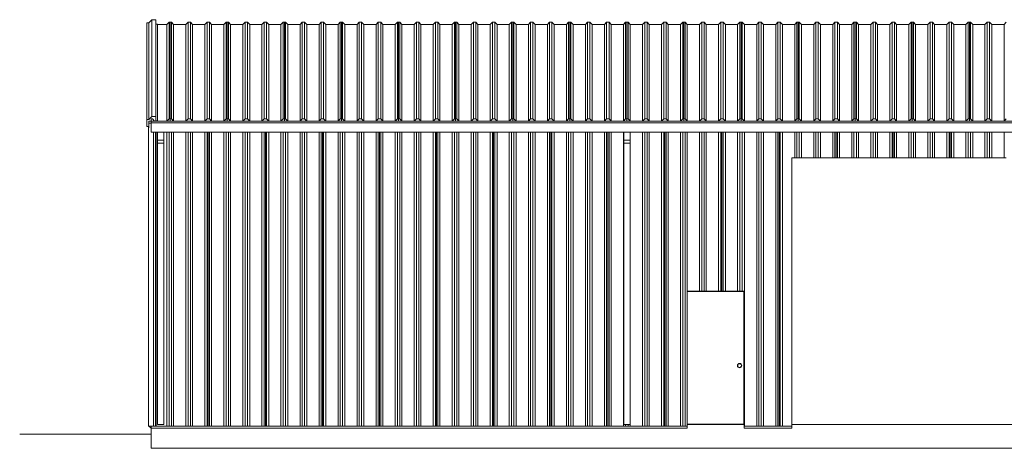
# Model space of a CAD drawing. Units: inches. Extents: x 47 to 3194, y 72 to 2064.
# Drawn here: x 1582 to 2203, y 721 to 991 of the extents above; entities that cross this region are included whole.
import ezdxf

# ---------------------------------------------------------------- set-up
doc = ezdxf.new("R2010")
doc.units = ezdxf.units.IN
doc.header["$LTSCALE"] = 192
doc.header["$MEASUREMENT"] = 0

msp = doc.modelspace()

# ---------------------------------------------------------------- linework, layer by layer
at = {"color": 7, "linetype": 'Continuous', "lineweight": 0}
for p, q in [((1663.44, 988.92), (1662.19, 988.92)), ((1662.19, 988.92), (1662.19, 928.02)), ((1665.44, 990.95), (1663.44, 988.92)), ((1663.44, 988.92), (1663.44, 928.02)), ((1665.44, 990.95), (1665.44, 929.99)), ((1667.94, 990.95), (1665.44, 990.95)), ((1667.94, 990.95), (1667.94, 929.99)), ((1668.94, 988.04), (1667.94, 988.04)), ((1668.94, 988.04), (1668.94, 927.16)), ((1668.94, 987.91), (1674.81, 987.91)), ((1674.81, 987.91), (1676.19, 989.3)), ((1674.81, 987.91), (1674.81, 927.03)), ((1676.19, 989.3), (1676.19, 928.39)), ((1676.19, 989.3), (1676.94, 989.3)), ((1676.94, 989.3), (1677.69, 989.3)), ((1676.94, 989.3), (1676.94, 928.39)), ((1677.69, 989.3), (1677.69, 928.39)), ((1677.69, 989.3), (1679.06, 987.91)), ((1679.06, 987.91), (1679.06, 927.03)), ((1679.06, 987.91), (1686.81, 987.91)), ((1686.81, 987.91), (1688.19, 989.3)), ((1686.81, 987.91), (1686.81, 927.03)), ((1688.19, 989.3), (1688.19, 928.39)), ((1688.19, 989.3), (1689.69, 989.3)), ((1689.69, 989.3), (1689.69, 928.39)), ((1689.69, 989.3), (1691.06, 987.91)), ((1691.06, 987.91), (1691.06, 927.03)), ((1691.06, 987.91), (1698.81, 987.91)), ((1698.81, 987.91), (1700.19, 989.3)), ((1698.81, 987.91), (1698.81, 927.03)), ((1700.19, 989.3), (1700.19, 928.39)), ((1700.19, 989.3), (1701.69, 989.3)), ((1701.69, 989.3), (1701.69, 928.39)), ((1701.69, 989.3), (1703.06, 987.91)), ((1703.06, 987.91), (1703.06, 927.03)), ((1703.06, 987.91), (1710.81, 987.91)), ((1710.81, 987.91), (1712.19, 989.3)), ((1710.81, 987.91), (1710.81, 927.03)), ((1712.19, 989.3), (1712.19, 928.39)), ((1712.19, 989.3), (1712.94, 989.3)), ((1712.94, 989.3), (1713.69, 989.3)), ((1712.94, 989.3), (1712.94, 928.39)), ((1713.69, 989.3), (1713.69, 928.39)), ((1713.69, 989.3), (1715.06, 987.91)), ((1715.06, 987.91), (1715.06, 927.03)), ((1715.06, 987.91), (1722.81, 987.91)), ((1722.81, 987.91), (1724.19, 989.3)), ((1722.81, 987.91), (1722.81, 927.03)), ((1724.19, 989.3), (1724.19, 928.39)), ((1724.19, 989.3), (1725.69, 989.3)), ((1725.69, 989.3), (1725.69, 928.39)), ((1725.69, 989.3), (1727.06, 987.91)), ((1727.06, 987.91), (1727.06, 927.03)), ((1727.06, 987.91), (1734.81, 987.91)), ((1734.81, 987.91), (1736.19, 989.3)), ((1734.81, 987.91), (1734.81, 927.03)), ((1736.19, 989.3), (1736.19, 928.39)), ((1736.19, 989.3), (1737.69, 989.3)), ((1737.69, 989.3), (1737.69, 928.39)), ((1737.69, 989.3), (1739.06, 987.91)), ((1739.06, 987.91), (1739.06, 927.03)), ((1739.06, 987.91), (1746.81, 987.91)), ((1746.81, 987.91), (1748.19, 989.3)), ((1746.81, 987.91), (1746.81, 927.03)), ((1748.19, 989.3), (1748.19, 928.39)), ((1748.19, 989.3), (1748.94, 989.3)), ((1748.94, 989.3), (1748.94, 928.39)), ((1748.94, 989.3), (1749.69, 989.3)), ((1749.69, 989.3), (1749.69, 928.39)), ((1749.69, 989.3), (1751.06, 987.91)), ((1751.06, 987.91), (1751.06, 927.03)), ((1751.06, 987.91), (1758.81, 987.91)), ((1758.81, 987.91), (1760.19, 989.3)), ((1758.81, 987.91), (1758.81, 927.03)), ((1760.19, 989.3), (1760.19, 928.39)), ((1760.19, 989.3), (1761.69, 989.3)), ((1761.69, 989.3), (1761.69, 928.39)), ((1761.69, 989.3), (1763.06, 987.91)), ((1763.06, 987.91), (1763.06, 927.03)), ((1763.06, 987.91), (1770.81, 987.91)), ((1770.81, 987.91), (1772.19, 989.3)), ((1770.81, 987.91), (1770.81, 927.03)), ((1772.19, 989.3), (1772.19, 928.39)), ((1772.19, 989.3), (1773.69, 989.3)), ((1773.69, 989.3), (1773.69, 928.39)), ((1773.69, 989.3), (1775.06, 987.91)), ((1775.06, 987.91), (1775.06, 927.03)), ((1775.06, 987.91), (1782.81, 987.91)), ((1782.81, 987.91), (1784.19, 989.3)), ((1782.81, 987.91), (1782.81, 927.03)), ((1784.19, 989.3), (1784.19, 928.39)), ((1784.19, 989.3), (1784.94, 989.3)), ((1784.94, 989.3), (1784.94, 928.39)), ((1784.94, 989.3), (1785.69, 989.3)), ((1785.69, 989.3), (1785.69, 928.39)), ((1785.69, 989.3), (1787.06, 987.91)), ((1787.06, 987.91), (1787.06, 927.03)), ((1787.06, 987.91), (1794.81, 987.91)), ((1794.81, 987.91), (1796.19, 989.3)), ((1794.81, 987.91), (1794.81, 927.03)), ((1796.19, 989.3), (1796.19, 928.39)), ((1796.19, 989.3), (1797.69, 989.3)), ((1797.69, 989.3), (1797.69, 928.39)), ((1797.69, 989.3), (1799.06, 987.91)), ((1799.06, 987.91), (1799.06, 927.03)), ((1799.06, 987.91), (1806.81, 987.91)), ((1806.81, 987.91), (1808.19, 989.3)), ((1806.81, 987.91), (1806.81, 927.03)), ((1808.19, 989.3), (1808.19, 928.39)), ((1808.19, 989.3), (1809.69, 989.3)), ((1809.69, 989.3), (1809.69, 928.39)), ((1809.69, 989.3), (1811.06, 987.91)), ((1811.06, 987.91), (1811.06, 927.03)), ((1811.06, 987.91), (1818.81, 987.91)), ((1818.81, 987.91), (1820.19, 989.3)), ((1818.81, 987.91), (1818.81, 927.03)), ((1820.19, 989.3), (1820.19, 928.39)), ((1820.19, 989.3), (1820.94, 989.3)), ((1820.94, 989.3), (1820.94, 928.39)), ((1820.94, 989.3), (1821.69, 989.3)), ((1821.69, 989.3), (1821.69, 928.39)), ((1821.69, 989.3), (1823.06, 987.91)), ((1823.06, 987.91), (1823.06, 927.03)), ((1823.06, 987.91), (1830.81, 987.91)), ((1830.81, 987.91), (1832.19, 989.3)), ((1830.81, 987.91), (1830.81, 927.03)), ((1832.19, 989.3), (1832.19, 928.39)), ((1832.19, 989.3), (1833.69, 989.3)), ((1833.69, 989.3), (1833.69, 928.39)), ((1833.69, 989.3), (1835.06, 987.91)), ((1835.06, 987.91), (1835.06, 927.03)), ((1835.06, 987.91), (1842.81, 987.91)), ((1842.81, 987.91), (1844.19, 989.3)), ((1842.81, 987.91), (1842.81, 927.03)), ((1844.19, 989.3), (1844.19, 928.39)), ((1844.19, 989.3), (1845.69, 989.3)), ((1845.69, 989.3), (1845.69, 928.39)), ((1845.69, 989.3), (1847.06, 987.91)), ((1847.06, 987.91), (1847.06, 927.03)), ((1847.06, 987.91), (1854.81, 987.91)), ((1854.81, 987.91), (1856.19, 989.3)), ((1854.81, 987.91), (1854.81, 927.03)), ((1856.19, 989.3), (1856.19, 928.39)), ((1856.19, 989.3), (1856.94, 989.3)), ((1856.94, 989.3), (1857.69, 989.3)), ((1856.94, 989.3), (1856.94, 928.39)), ((1857.69, 989.3), (1857.69, 928.39)), ((1857.69, 989.3), (1859.06, 987.91)), ((1859.06, 987.91), (1859.06, 927.03)), ((1859.06, 987.91), (1866.81, 987.91)), ((1866.81, 987.91), (1868.19, 989.3)), ((1866.81, 987.91), (1866.81, 927.03)), ((1868.19, 989.3), (1868.19, 928.39)), ((1868.19, 989.3), (1869.69, 989.3)), ((1869.69, 989.3), (1869.69, 928.39)), ((1869.69, 989.3), (1871.06, 987.91)), ((1871.06, 987.91), (1871.06, 927.03)), ((1871.06, 987.91), (1878.81, 987.91)), ((1878.81, 987.91), (1880.19, 989.3)), ((1878.81, 987.91), (1878.81, 927.03)), ((1880.19, 989.3), (1880.19, 928.39)), ((1880.19, 989.3), (1881.69, 989.3)), ((1881.69, 989.3), (1881.69, 928.39)), ((1881.69, 989.3), (1883.06, 987.91)), ((1883.06, 987.91), (1883.06, 927.03)), ((1883.06, 987.91), (1890.81, 987.91)), ((1890.81, 987.91), (1892.19, 989.3)), ((1890.81, 987.91), (1890.81, 927.03)), ((1892.19, 989.3), (1892.19, 928.39)), ((1892.19, 989.3), (1892.94, 989.3)), ((1892.94, 989.3), (1892.94, 928.39)), ((1892.94, 989.3), (1893.69, 989.3)), ((1893.69, 989.3), (1893.69, 928.39)), ((1893.69, 989.3), (1895.06, 987.91)), ((1895.06, 987.91), (1895.06, 927.03)), ((1895.06, 987.91), (1902.81, 987.91)), ((1902.81, 987.91), (1904.19, 989.3)), ((1902.81, 987.91), (1902.81, 927.03)), ((1904.19, 989.3), (1904.19, 928.39)), ((1904.19, 989.3), (1905.69, 989.3)), ((1905.69, 989.3), (1905.69, 928.39)), ((1905.69, 989.3), (1907.06, 987.91)), ((1907.06, 987.91), (1907.06, 927.03)), ((1907.06, 987.91), (1914.81, 987.91)), ((1914.81, 987.91), (1916.19, 989.3)), ((1914.81, 987.91), (1914.81, 927.03)), ((1916.19, 989.3), (1916.19, 928.39)), ((1916.19, 989.3), (1917.69, 989.3)), ((1917.69, 989.3), (1917.69, 928.39)), ((1917.69, 989.3), (1919.06, 987.91)), ((1919.06, 987.91), (1919.06, 927.03)), ((1919.06, 987.91), (1926.81, 987.91)), ((1926.81, 987.91), (1928.19, 989.3)), ((1926.81, 987.91), (1926.81, 927.03)), ((1928.19, 989.3), (1928.19, 928.39)), ((1928.19, 989.3), (1928.94, 989.3)), ((1928.94, 989.3), (1929.69, 989.3)), ((1928.94, 989.3), (1928.94, 928.39)), ((1929.69, 989.3), (1929.69, 928.39)), ((1929.69, 989.3), (1931.06, 987.91)), ((1931.06, 987.91), (1931.06, 927.03)), ((1931.06, 987.91), (1938.81, 987.91)), ((1938.81, 987.91), (1940.19, 989.3)), ((1938.81, 987.91), (1938.81, 927.03)), ((1940.19, 989.3), (1940.19, 928.39)), ((1940.19, 989.3), (1941.69, 989.3)), ((1941.69, 989.3), (1941.69, 928.39)), ((1941.69, 989.3), (1943.06, 987.91)), ((1943.06, 987.91), (1943.06, 927.03)), ((1943.06, 987.91), (1950.81, 987.91)), ((1950.81, 987.91), (1952.19, 989.3)), ((1950.81, 987.91), (1950.81, 927.03)), ((1952.19, 989.3), (1952.19, 928.39)), ((1952.19, 989.3), (1953.69, 989.3)), ((1953.69, 989.3), (1953.69, 928.39)), ((1953.69, 989.3), (1955.06, 987.91)), ((1955.06, 987.91), (1955.06, 927.03)), ((1955.06, 987.91), (1962.81, 987.91)), ((1962.81, 987.91), (1964.19, 989.3)), ((1962.81, 987.91), (1962.81, 927.03)), ((1964.19, 989.3), (1964.19, 928.39)), ((1964.19, 989.3), (1964.94, 989.3)), ((1964.94, 989.3), (1964.94, 928.39)), ((1964.94, 989.3), (1965.69, 989.3)), ((1965.69, 989.3), (1965.69, 928.39)), ((1965.69, 989.3), (1967.06, 987.91)), ((1967.06, 987.91), (1967.06, 927.03)), ((1967.06, 987.91), (1974.81, 987.91)), ((1974.81, 987.91), (1976.19, 989.3)), ((1974.81, 987.91), (1974.81, 927.03)), ((1976.19, 989.3), (1976.19, 928.39)), ((1976.19, 989.3), (1977.69, 989.3)), ((1977.69, 989.3), (1977.69, 928.39)), ((1977.69, 989.3), (1979.06, 987.91)), ((1979.06, 987.91), (1979.06, 927.03)), ((1979.06, 987.91), (1986.81, 987.91)), ((1986.81, 987.91), (1988.19, 989.3)), ((1986.81, 987.91), (1986.81, 927.03)), ((1988.19, 989.3), (1988.19, 928.39)), ((1988.19, 989.3), (1989.69, 989.3)), ((1989.69, 989.3), (1989.69, 928.39)), ((1989.69, 989.3), (1991.06, 987.91)), ((1991.06, 987.91), (1991.06, 927.03)), ((1991.06, 987.91), (1998.81, 987.91)), ((1998.81, 987.91), (2000.19, 989.3)), ((1998.81, 987.91), (1998.81, 927.03)), ((2000.19, 989.3), (2000.19, 928.39)), ((2000.19, 989.3), (2000.94, 989.3)), ((2000.94, 989.3), (2000.94, 928.39)), ((2000.94, 989.3), (2001.69, 989.3)), ((2001.69, 989.3), (2001.69, 928.39)), ((2001.69, 989.3), (2003.06, 987.91)), ((2003.06, 987.91), (2003.06, 927.03)), ((2003.06, 987.91), (2010.81, 987.91)), ((2010.81, 987.91), (2012.19, 989.3)), ((2010.81, 987.91), (2010.81, 927.03)), ((2012.19, 989.3), (2012.19, 928.39)), ((2012.19, 989.3), (2013.69, 989.3)), ((2013.69, 989.3), (2013.69, 928.39)), ((2013.69, 989.3), (2015.06, 987.91)), ((2015.06, 987.91), (2015.06, 927.03)), ((2015.06, 987.91), (2022.81, 987.91)), ((2022.81, 987.91), (2024.19, 989.3)), ((2022.81, 987.91), (2022.81, 927.03)), ((2024.19, 989.3), (2024.19, 928.39)), ((2024.19, 989.3), (2025.69, 989.3)), ((2025.69, 989.3), (2025.69, 928.39)), ((2025.69, 989.3), (2027.06, 987.91)), ((2027.06, 987.91), (2027.06, 927.03)), ((2027.06, 987.91), (2034.81, 987.91)), ((2034.81, 987.91), (2036.19, 989.3)), ((2034.81, 987.91), (2034.81, 927.03)), ((2036.19, 989.3), (2036.19, 928.39)), ((2036.19, 989.3), (2036.94, 989.3)), ((2036.94, 989.3), (2036.94, 928.39)), ((2036.94, 989.3), (2037.69, 989.3)), ((2037.69, 989.3), (2037.69, 928.39)), ((2037.69, 989.3), (2039.06, 987.91)), ((2039.06, 987.91), (2039.06, 927.03)), ((2039.06, 987.91), (2046.81, 987.91)), ((2046.81, 987.91), (2048.19, 989.3)), ((2046.81, 987.91), (2046.81, 927.03)), ((2048.19, 989.3), (2048.19, 928.39)), ((2048.19, 989.3), (2049.69, 989.3)), ((2049.69, 989.3), (2049.69, 928.39)), ((2049.69, 989.3), (2051.06, 987.91)), ((2051.06, 987.91), (2051.06, 927.03)), ((2051.06, 987.91), (2058.81, 987.91)), ((2058.81, 987.91), (2060.19, 989.3)), ((2058.81, 987.91), (2058.81, 927.03)), ((2060.19, 989.3), (2060.19, 928.39)), ((2060.19, 989.3), (2061.69, 989.3)), ((2061.69, 989.3), (2061.69, 928.39)), ((2061.69, 989.3), (2063.06, 987.91)), ((2063.06, 987.91), (2063.06, 927.03)), ((2063.06, 987.91), (2070.81, 987.91)), ((2070.81, 987.91), (2072.19, 989.3)), ((2070.81, 987.91), (2070.81, 927.03)), ((2072.19, 989.3), (2072.19, 928.39)), ((2072.19, 989.3), (2072.94, 989.3)), ((2072.94, 989.3), (2073.69, 989.3)), ((2072.94, 989.3), (2072.94, 928.39)), ((2073.69, 989.3), (2073.69, 928.39)), ((2073.69, 989.3), (2075.06, 987.91)), ((2075.06, 987.91), (2075.06, 927.03)), ((2075.06, 987.91), (2082.81, 987.91)), ((2082.81, 987.91), (2084.19, 989.3)), ((2082.81, 987.91), (2082.81, 927.03)), ((2084.19, 989.3), (2084.19, 928.39)), ((2084.19, 989.3), (2085.69, 989.3)), ((2085.69, 989.3), (2085.69, 928.39)), ((2085.69, 989.3), (2087.06, 987.91)), ((2087.06, 987.91), (2087.06, 927.03)), ((2087.06, 987.91), (2094.81, 987.91)), ((2094.81, 987.91), (2096.19, 989.3)), ((2094.81, 987.91), (2094.81, 927.03)), ((2096.19, 989.3), (2096.19, 928.39)), ((2096.19, 989.3), (2097.69, 989.3)), ((2097.69, 989.3), (2097.69, 928.39)), ((2097.69, 989.3), (2099.06, 987.91)), ((2099.06, 987.91), (2099.06, 927.03)), ((2099.06, 987.91), (2106.81, 987.91)), ((2106.81, 987.91), (2108.19, 989.3)), ((2106.81, 987.91), (2106.81, 927.03)), ((2108.19, 989.3), (2108.19, 928.39)), ((2108.19, 989.3), (2108.94, 989.3)), ((2108.94, 989.3), (2108.94, 928.39)), ((2108.94, 989.3), (2109.69, 989.3)), ((2109.69, 989.3), (2109.69, 928.39)), ((2109.69, 989.3), (2111.06, 987.91)), ((2111.06, 987.91), (2111.06, 927.03)), ((2111.06, 987.91), (2118.81, 987.91)), ((2118.81, 987.91), (2120.19, 989.3)), ((2118.81, 987.91), (2118.81, 927.03)), ((2120.19, 989.3), (2120.19, 928.39)), ((2120.19, 989.3), (2121.69, 989.3)), ((2121.69, 989.3), (2121.69, 928.39)), ((2121.69, 989.3), (2123.06, 987.91)), ((2123.06, 987.91), (2123.06, 927.03)), ((2123.06, 987.91), (2130.81, 987.91)), ((2130.81, 987.91), (2132.19, 989.3)), ((2130.81, 987.91), (2130.81, 927.03)), ((2132.19, 989.3), (2132.19, 928.39)), ((2132.19, 989.3), (2133.69, 989.3)), ((2133.69, 989.3), (2133.69, 928.39)), ((2133.69, 989.3), (2135.06, 987.91)), ((2135.06, 987.91), (2135.06, 927.03)), ((2135.06, 987.91), (2142.81, 987.91)), ((2142.81, 987.91), (2144.19, 989.3)), ((2142.81, 987.91), (2142.81, 927.03)), ((2144.19, 989.3), (2144.19, 928.39)), ((2144.19, 989.3), (2144.94, 989.3)), ((2144.94, 989.3), (2145.69, 989.3)), ((2144.94, 989.3), (2144.94, 928.39)), ((2145.69, 989.3), (2145.69, 928.39)), ((2145.69, 989.3), (2147.06, 987.91)), ((2147.06, 987.91), (2147.06, 927.03)), ((2147.06, 987.91), (2154.81, 987.91)), ((2154.81, 987.91), (2156.19, 989.3)), ((2154.81, 987.91), (2154.81, 927.03)), ((2156.19, 989.3), (2156.19, 928.39)), ((2156.19, 989.3), (2157.69, 989.3)), ((2157.69, 989.3), (2157.69, 928.39)), ((2157.69, 989.3), (2159.06, 987.91)), ((2159.06, 987.91), (2159.06, 927.03)), ((2159.06, 987.91), (2166.81, 987.91)), ((2166.81, 987.91), (2168.19, 989.3)), ((2166.81, 987.91), (2166.81, 927.03)), ((2168.19, 989.3), (2168.19, 928.39)), ((2168.19, 989.3), (2169.69, 989.3)), ((2169.69, 989.3), (2169.69, 928.39)), ((2169.69, 989.3), (2171.06, 987.91)), ((2171.06, 987.91), (2171.06, 927.03)), ((2171.06, 987.91), (2178.81, 987.91)), ((2178.81, 987.91), (2180.19, 989.3)), ((2178.81, 987.91), (2178.81, 927.03)), ((2180.19, 989.3), (2180.19, 928.39)), ((2180.19, 989.3), (2180.94, 989.3)), ((2180.94, 989.3), (2180.94, 928.39)), ((2180.94, 989.3), (2181.69, 989.3)), ((2181.69, 989.3), (2181.69, 928.39)), ((2181.69, 989.3), (2183.06, 987.91)), ((2183.06, 987.91), (2183.06, 927.03)), ((2183.06, 987.91), (2190.81, 987.91)), ((2190.81, 987.91), (2192.19, 989.3)), ((2190.81, 987.91), (2190.81, 927.03)), ((2192.19, 989.3), (2192.19, 928.39)), ((2192.19, 989.3), (2193.69, 989.3)), ((2193.69, 989.3), (2193.69, 928.39)), ((2193.69, 989.3), (2195.06, 987.91)), ((2195.06, 987.91), (2195.06, 927.03)), ((2195.06, 987.91), (2202.81, 987.91)), ((2202.81, 987.91), (2204.19, 989.3)), ((2202.81, 987.91), (2202.81, 927.03)), ((1662.19, 928.02), (1662.19, 923.58)), ((1663.44, 928.02), (1662.19, 928.02)), ((1665.44, 929.99), (1663.44, 928.02)), ((1663.44, 927.03), (1668.94, 927.03)), ((1663.44, 922.84), (1663.44, 927.03)), ((1664.94, 925.78), (1663.44, 925.78)), ((1664.94, 928.39), (1665.69, 928.39)), ((1664.94, 926.91), (1664.94, 928.39)), ((1676.94, 926.91), (1664.94, 926.91)), ((1664.94, 926.91), (1664.94, 925.92)), ((1664.94, 925.92), (1664.94, 920)), ((1664.94, 925.92), (2864.19, 925.92)), ((1667.94, 929.99), (1665.44, 929.99)), ((1665.69, 928.39), (1667.06, 927.03)), ((1667.06, 927.03), (1674.81, 927.03)), ((1667.94, 927.16), (1667.94, 929.99)), ((1668.94, 927.16), (1667.94, 927.16)), ((1668.94, 927.03), (1668.94, 927.16)), ((1674.81, 927.03), (1676.19, 928.39)), ((1676.19, 928.39), (1676.94, 928.39)), ((1676.94, 928.39), (1677.69, 928.39)), ((1676.94, 926.91), (1676.94, 928.39)), ((1712.94, 926.91), (1676.94, 926.91)), ((1677.69, 928.39), (1679.06, 927.03)), ((1679.06, 927.03), (1686.81, 927.03)), ((1686.81, 927.03), (1688.19, 928.39)), ((1688.19, 928.39), (1689.69, 928.39)), ((1689.69, 928.39), (1691.06, 927.03)), ((1691.06, 927.03), (1698.81, 927.03)), ((1698.81, 927.03), (1700.19, 928.39)), ((1700.19, 928.39), (1701.69, 928.39)), ((1701.69, 928.39), (1703.06, 927.03)), ((1703.06, 927.03), (1710.81, 927.03)), ((1710.81, 927.03), (1712.19, 928.39)), ((1712.19, 928.39), (1712.94, 928.39)), ((1712.94, 928.39), (1713.69, 928.39)), ((1712.94, 926.91), (1712.94, 928.39)), ((1748.94, 926.91), (1712.94, 926.91)), ((1713.69, 928.39), (1715.06, 927.03)), ((1715.06, 927.03), (1722.81, 927.03)), ((1722.81, 927.03), (1724.19, 928.39)), ((1724.19, 928.39), (1725.69, 928.39)), ((1725.69, 928.39), (1727.06, 927.03)), ((1727.06, 927.03), (1734.81, 927.03)), ((1734.81, 927.03), (1736.19, 928.39)), ((1736.19, 928.39), (1737.69, 928.39)), ((1737.69, 928.39), (1739.06, 927.03)), ((1739.06, 927.03), (1746.81, 927.03)), ((1746.81, 927.03), (1748.19, 928.39)), ((1748.19, 928.39), (1748.94, 928.39)), ((1748.94, 928.39), (1749.69, 928.39)), ((1748.94, 926.91), (1748.94, 928.39)), ((1784.94, 926.91), (1748.94, 926.91)), ((1749.69, 928.39), (1751.06, 927.03)), ((1751.06, 927.03), (1758.81, 927.03)), ((1758.81, 927.03), (1760.19, 928.39)), ((1760.19, 928.39), (1761.69, 928.39)), ((1761.69, 928.39), (1763.06, 927.03)), ((1763.06, 927.03), (1770.81, 927.03)), ((1770.81, 927.03), (1772.19, 928.39)), ((1772.19, 928.39), (1773.69, 928.39)), ((1773.69, 928.39), (1775.06, 927.03)), ((1775.06, 927.03), (1782.81, 927.03)), ((1782.81, 927.03), (1784.19, 928.39)), ((1784.19, 928.39), (1784.94, 928.39)), ((1784.94, 928.39), (1785.69, 928.39)), ((1784.94, 926.91), (1784.94, 928.39)), ((1820.94, 926.91), (1784.94, 926.91)), ((1785.69, 928.39), (1787.06, 927.03)), ((1787.06, 927.03), (1794.81, 927.03)), ((1794.81, 927.03), (1796.19, 928.39)), ((1796.19, 928.39), (1797.69, 928.39)), ((1797.69, 928.39), (1799.06, 927.03)), ((1799.06, 927.03), (1806.81, 927.03)), ((1806.81, 927.03), (1808.19, 928.39)), ((1808.19, 928.39), (1809.69, 928.39)), ((1809.69, 928.39), (1811.06, 927.03)), ((1811.06, 927.03), (1818.81, 927.03)), ((1818.81, 927.03), (1820.19, 928.39)), ((1820.19, 928.39), (1820.94, 928.39)), ((1820.94, 928.39), (1821.69, 928.39)), ((1820.94, 926.91), (1820.94, 928.39)), ((1856.94, 926.91), (1820.94, 926.91)), ((1821.69, 928.39), (1823.06, 927.03)), ((1823.06, 927.03), (1830.81, 927.03)), ((1830.81, 927.03), (1832.19, 928.39)), ((1832.19, 928.39), (1833.69, 928.39)), ((1833.69, 928.39), (1835.06, 927.03)), ((1835.06, 927.03), (1842.81, 927.03)), ((1842.81, 927.03), (1844.19, 928.39)), ((1844.19, 928.39), (1845.69, 928.39)), ((1845.69, 928.39), (1847.06, 927.03)), ((1847.06, 927.03), (1854.81, 927.03)), ((1854.81, 927.03), (1856.19, 928.39)), ((1856.19, 928.39), (1856.94, 928.39)), ((1856.94, 928.39), (1857.69, 928.39)), ((1856.94, 926.91), (1856.94, 928.39)), ((1892.94, 926.91), (1856.94, 926.91)), ((1857.69, 928.39), (1859.06, 927.03)), ((1859.06, 927.03), (1866.81, 927.03)), ((1866.81, 927.03), (1868.19, 928.39)), ((1868.19, 928.39), (1869.69, 928.39)), ((1869.69, 928.39), (1871.06, 927.03)), ((1871.06, 927.03), (1878.81, 927.03)), ((1878.81, 927.03), (1880.19, 928.39)), ((1880.19, 928.39), (1881.69, 928.39)), ((1881.69, 928.39), (1883.06, 927.03)), ((1883.06, 927.03), (1890.81, 927.03)), ((1890.81, 927.03), (1892.19, 928.39)), ((1892.19, 928.39), (1892.94, 928.39)), ((1892.94, 928.39), (1893.69, 928.39)), ((1892.94, 926.91), (1892.94, 928.39)), ((1928.94, 926.91), (1892.94, 926.91)), ((1893.69, 928.39), (1895.06, 927.03)), ((1895.06, 927.03), (1902.81, 927.03)), ((1902.81, 927.03), (1904.19, 928.39)), ((1904.19, 928.39), (1905.69, 928.39)), ((1905.69, 928.39), (1907.06, 927.03)), ((1907.06, 927.03), (1914.81, 927.03)), ((1914.81, 927.03), (1916.19, 928.39)), ((1916.19, 928.39), (1917.69, 928.39)), ((1917.69, 928.39), (1919.06, 927.03)), ((1919.06, 927.03), (1926.81, 927.03)), ((1926.81, 927.03), (1928.19, 928.39)), ((1928.19, 928.39), (1928.94, 928.39)), ((1928.94, 928.39), (1929.69, 928.39)), ((1928.94, 926.91), (1928.94, 928.39)), ((1964.94, 926.91), (1928.94, 926.91)), ((1929.69, 928.39), (1931.06, 927.03)), ((1931.06, 927.03), (1938.81, 927.03)), ((1938.81, 927.03), (1940.19, 928.39)), ((1940.19, 928.39), (1941.69, 928.39)), ((1941.69, 928.39), (1943.06, 927.03)), ((1943.06, 927.03), (1950.81, 927.03)), ((1950.81, 927.03), (1952.19, 928.39)), ((1952.19, 928.39), (1953.69, 928.39)), ((1953.69, 928.39), (1955.06, 927.03)), ((1955.06, 927.03), (1962.81, 927.03)), ((1962.81, 927.03), (1964.19, 928.39)), ((1964.19, 928.39), (1964.94, 928.39)), ((1964.94, 928.39), (1965.69, 928.39)), ((1964.94, 926.91), (1964.94, 928.39)), ((2000.94, 926.91), (1964.94, 926.91)), ((1965.69, 928.39), (1967.06, 927.03)), ((1967.06, 927.03), (1974.81, 927.03)), ((1974.81, 927.03), (1976.19, 928.39)), ((1976.19, 928.39), (1977.69, 928.39)), ((1977.69, 928.39), (1979.06, 927.03)), ((1979.06, 927.03), (1986.81, 927.03)), ((1986.81, 927.03), (1988.19, 928.39)), ((1988.19, 928.39), (1989.69, 928.39)), ((1989.69, 928.39), (1991.06, 927.03)), ((1991.06, 927.03), (1998.81, 927.03)), ((1998.81, 927.03), (2000.19, 928.39)), ((2000.19, 928.39), (2000.94, 928.39)), ((2000.94, 928.39), (2001.69, 928.39)), ((2000.94, 926.91), (2000.94, 928.39)), ((2036.94, 926.91), (2000.94, 926.91)), ((2001.69, 928.39), (2003.06, 927.03)), ((2003.06, 927.03), (2010.81, 927.03)), ((2010.81, 927.03), (2012.19, 928.39)), ((2012.19, 928.39), (2013.69, 928.39)), ((2013.69, 928.39), (2015.06, 927.03)), ((2015.06, 927.03), (2022.81, 927.03)), ((2022.81, 927.03), (2024.19, 928.39)), ((2024.19, 928.39), (2025.69, 928.39)), ((2025.69, 928.39), (2027.06, 927.03)), ((2027.06, 927.03), (2034.81, 927.03)), ((2034.81, 927.03), (2036.19, 928.39)), ((2036.19, 928.39), (2036.94, 928.39)), ((2036.94, 928.39), (2037.69, 928.39)), ((2036.94, 926.91), (2036.94, 928.39)), ((2072.94, 926.91), (2036.94, 926.91)), ((2037.69, 928.39), (2039.06, 927.03)), ((2039.06, 927.03), (2046.81, 927.03)), ((2046.81, 927.03), (2048.19, 928.39)), ((2048.19, 928.39), (2049.69, 928.39)), ((2049.69, 928.39), (2051.06, 927.03)), ((2051.06, 927.03), (2058.81, 927.03)), ((2058.81, 927.03), (2060.19, 928.39)), ((2060.19, 928.39), (2061.69, 928.39)), ((2061.69, 928.39), (2063.06, 927.03)), ((2063.06, 927.03), (2070.81, 927.03)), ((2070.81, 927.03), (2072.19, 928.39)), ((2072.19, 928.39), (2072.94, 928.39)), ((2072.94, 928.39), (2073.69, 928.39)), ((2072.94, 926.91), (2072.94, 928.39)), ((2108.94, 926.91), (2072.94, 926.91)), ((2073.69, 928.39), (2075.06, 927.03)), ((2075.06, 927.03), (2082.81, 927.03)), ((2082.81, 927.03), (2084.19, 928.39)), ((2084.19, 928.39), (2085.69, 928.39)), ((2085.69, 928.39), (2087.06, 927.03)), ((2087.06, 927.03), (2094.81, 927.03)), ((2094.81, 927.03), (2096.19, 928.39)), ((2096.19, 928.39), (2097.69, 928.39)), ((2097.69, 928.39), (2099.06, 927.03)), ((2099.06, 927.03), (2106.81, 927.03)), ((2106.81, 927.03), (2108.19, 928.39)), ((2108.19, 928.39), (2108.94, 928.39)), ((2108.94, 928.39), (2109.69, 928.39)), ((2108.94, 926.91), (2108.94, 928.39)), ((2144.94, 926.91), (2108.94, 926.91)), ((2109.69, 928.39), (2111.06, 927.03)), ((2111.06, 927.03), (2118.81, 927.03)), ((2118.81, 927.03), (2120.19, 928.39)), ((2120.19, 928.39), (2121.69, 928.39)), ((2121.69, 928.39), (2123.06, 927.03)), ((2123.06, 927.03), (2130.81, 927.03)), ((2130.81, 927.03), (2132.19, 928.39)), ((2132.19, 928.39), (2133.69, 928.39)), ((2133.69, 928.39), (2135.06, 927.03)), ((2135.06, 927.03), (2142.81, 927.03)), ((2142.81, 927.03), (2144.19, 928.39)), ((2144.19, 928.39), (2144.94, 928.39)), ((2144.94, 928.39), (2145.69, 928.39)), ((2144.94, 926.91), (2144.94, 928.39)), ((2180.94, 926.91), (2144.94, 926.91)), ((2145.69, 928.39), (2147.06, 927.03)), ((2147.06, 927.03), (2154.81, 927.03)), ((2154.81, 927.03), (2156.19, 928.39)), ((2156.19, 928.39), (2157.69, 928.39)), ((2157.69, 928.39), (2159.06, 927.03)), ((2159.06, 927.03), (2166.81, 927.03)), ((2166.81, 927.03), (2168.19, 928.39)), ((2168.19, 928.39), (2169.69, 928.39)), ((2169.69, 928.39), (2171.06, 927.03)), ((2171.06, 927.03), (2178.81, 927.03)), ((2178.81, 927.03), (2180.19, 928.39)), ((2180.19, 928.39), (2180.94, 928.39)), ((2180.94, 928.39), (2181.69, 928.39)), ((2180.94, 926.91), (2180.94, 928.39)), ((2216.94, 926.91), (2180.94, 926.91)), ((2181.69, 928.39), (2183.06, 927.03)), ((2183.06, 927.03), (2190.81, 927.03)), ((2190.81, 927.03), (2192.19, 928.39)), ((2192.19, 928.39), (2193.69, 928.39)), ((2193.69, 928.39), (2195.06, 927.03)), ((2195.06, 927.03), (2202.81, 927.03)), ((2202.81, 927.03), (2204.19, 928.39)), ((1662.19, 923.58), (1663.31, 923.58)), ((1663.31, 923.58), (1663.31, 922.84)), ((1663.31, 734.78), (1663.31, 922.84)), ((1663.31, 922.84), (1663.44, 922.84)), ((1664.94, 920), (2864.19, 920)), ((1666.31, 734.78), (1666.31, 920)), ((1667.69, 734.78), (1667.69, 920)), ((1668.19, 734.78), (1668.19, 920)), ((1668.94, 915), (1668.94, 920)), ((1672.94, 915), (1672.94, 920)), ((1674.81, 734.78), (1674.81, 920)), ((1676.19, 734.78), (1676.19, 920)), ((1677.69, 734.78), (1677.69, 920)), ((1679.06, 734.78), (1679.06, 920)), ((1686.81, 734.78), (1686.81, 920)), ((1688.19, 734.78), (1688.19, 920)), ((1689.69, 734.78), (1689.69, 920)), ((1691.06, 734.78), (1691.06, 920)), ((1698.81, 734.78), (1698.81, 920)), ((1700.19, 734.78), (1700.19, 920)), ((1700.94, 734.78), (1700.94, 920)), ((1701.69, 734.78), (1701.69, 920)), ((1703.06, 734.78), (1703.06, 920)), ((1710.81, 734.78), (1710.81, 920)), ((1712.19, 734.78), (1712.19, 920)), ((1713.69, 734.78), (1713.69, 920)), ((1715.06, 734.78), (1715.06, 920)), ((1722.81, 734.78), (1722.81, 920)), ((1724.19, 734.78), (1724.19, 920)), ((1725.69, 734.78), (1725.69, 920)), ((1727.06, 734.78), (1727.06, 920)), ((1734.81, 734.78), (1734.81, 920)), ((1736.19, 734.78), (1736.19, 920)), ((1736.94, 734.78), (1736.94, 920)), ((1737.69, 734.78), (1737.69, 920)), ((1739.06, 734.78), (1739.06, 920)), ((1746.81, 734.78), (1746.81, 920)), ((1748.19, 734.78), (1748.19, 920)), ((1749.69, 734.78), (1749.69, 920)), ((1751.06, 734.78), (1751.06, 920)), ((1758.81, 734.78), (1758.81, 920)), ((1760.19, 734.78), (1760.19, 920)), ((1761.69, 734.78), (1761.69, 920)), ((1763.06, 734.78), (1763.06, 920)), ((1770.81, 734.78), (1770.81, 920)), ((1772.19, 734.78), (1772.19, 920)), ((1772.94, 734.78), (1772.94, 920)), ((1773.69, 734.78), (1773.69, 920)), ((1775.06, 734.78), (1775.06, 920)), ((1782.81, 734.78), (1782.81, 920)), ((1784.19, 734.78), (1784.19, 920)), ((1785.69, 734.78), (1785.69, 920)), ((1787.06, 734.78), (1787.06, 920)), ((1794.81, 734.78), (1794.81, 920)), ((1796.19, 734.78), (1796.19, 920)), ((1797.69, 734.78), (1797.69, 920)), ((1799.06, 734.78), (1799.06, 920)), ((1806.81, 734.78), (1806.81, 920)), ((1808.19, 734.78), (1808.19, 920)), ((1808.94, 734.78), (1808.94, 920)), ((1809.69, 734.78), (1809.69, 920)), ((1811.06, 734.78), (1811.06, 920)), ((1818.81, 734.78), (1818.81, 920)), ((1820.19, 734.78), (1820.19, 920)), ((1821.69, 734.78), (1821.69, 920)), ((1823.06, 734.78), (1823.06, 920)), ((1830.81, 734.78), (1830.81, 920)), ((1832.19, 734.78), (1832.19, 920)), ((1833.69, 734.78), (1833.69, 920)), ((1835.06, 734.78), (1835.06, 920)), ((1842.81, 734.78), (1842.81, 920)), ((1844.19, 734.78), (1844.19, 920)), ((1844.94, 734.78), (1844.94, 920)), ((1845.69, 734.78), (1845.69, 920)), ((1847.06, 734.78), (1847.06, 920)), ((1854.81, 734.78), (1854.81, 920)), ((1856.19, 734.78), (1856.19, 920)), ((1857.69, 734.78), (1857.69, 920)), ((1859.06, 734.78), (1859.06, 920)), ((1866.81, 734.78), (1866.81, 920)), ((1868.19, 734.78), (1868.19, 920)), ((1869.69, 734.78), (1869.69, 920)), ((1871.06, 734.78), (1871.06, 920)), ((1878.81, 734.78), (1878.81, 920)), ((1880.19, 734.78), (1880.19, 920)), ((1880.94, 734.78), (1880.94, 920)), ((1881.69, 734.78), (1881.69, 920)), ((1883.06, 734.78), (1883.06, 920)), ((1890.81, 734.78), (1890.81, 920)), ((1892.19, 734.78), (1892.19, 920)), ((1893.69, 734.78), (1893.69, 920)), ((1895.06, 734.78), (1895.06, 920)), ((1902.81, 734.78), (1902.81, 920)), ((1904.19, 734.78), (1904.19, 920)), ((1905.69, 734.78), (1905.69, 920)), ((1907.06, 734.78), (1907.06, 920)), ((1914.81, 734.78), (1914.81, 920)), ((1916.19, 734.78), (1916.19, 920)), ((1916.94, 734.78), (1916.94, 920)), ((1917.69, 734.78), (1917.69, 920)), ((1919.06, 734.78), (1919.06, 920)), ((1926.81, 734.78), (1926.81, 920)), ((1928.19, 734.78), (1928.19, 920)), ((1929.69, 734.78), (1929.69, 920)), ((1931.06, 734.78), (1931.06, 920)), ((1938.81, 734.78), (1938.81, 920)), ((1940.19, 734.78), (1940.19, 920)), ((1941.69, 734.78), (1941.69, 920)), ((1943.06, 734.78), (1943.06, 920)), ((1950.81, 734.78), (1950.81, 920)), ((1952.19, 734.78), (1952.19, 920)), ((1952.94, 734.78), (1952.94, 920)), ((1953.69, 734.78), (1953.69, 920)), ((1955.06, 734.78), (1955.06, 920)), ((1962.81, 734.78), (1962.81, 920)), ((1962.94, 915), (1962.94, 920)), ((1966.94, 915), (1966.94, 920)), ((1967.06, 734.78), (1967.06, 920)), ((1974.81, 734.78), (1974.81, 920)), ((1976.19, 734.78), (1976.19, 920)), ((1977.69, 734.78), (1977.69, 920)), ((1979.06, 734.78), (1979.06, 920)), ((1986.81, 734.78), (1986.81, 920)), ((1988.19, 734.78), (1988.19, 920)), ((1988.94, 734.78), (1988.94, 920)), ((1989.69, 734.78), (1989.69, 920)), ((1991.06, 734.78), (1991.06, 920)), ((1998.81, 734.78), (1998.81, 920)), ((2000.19, 734.78), (2000.19, 920)), ((2001.69, 734.78), (2001.69, 920)), ((2003.06, 819.78), (2003.06, 920)), ((2010.81, 819.78), (2010.81, 920)), ((2012.19, 819.78), (2012.19, 920)), ((2013.69, 819.78), (2013.69, 920)), ((2015.06, 819.78), (2015.06, 920)), ((2022.81, 819.78), (2022.81, 920)), ((2024.19, 819.78), (2024.19, 920)), ((2024.94, 819.78), (2024.94, 920)), ((2025.69, 819.78), (2025.69, 920)), ((2027.06, 819.78), (2027.06, 920)), ((2034.81, 819.78), (2034.81, 920)), ((2036.19, 819.78), (2036.19, 920)), ((2037.69, 819.78), (2037.69, 920)), ((2039.06, 734.78), (2039.06, 920)), ((2046.81, 734.78), (2046.81, 920)), ((2048.19, 734.78), (2048.19, 920)), ((2049.69, 734.78), (2049.69, 920)), ((2051.06, 734.78), (2051.06, 920)), ((2058.81, 734.78), (2058.81, 920)), ((2060.19, 734.78), (2060.19, 920)), ((2060.94, 734.78), (2060.94, 920)), ((2061.69, 734.78), (2061.69, 920)), ((2063.06, 734.78), (2063.06, 920)), ((2070.81, 903.78), (2070.81, 920)), ((2072.19, 903.78), (2072.19, 920)), ((2073.69, 903.78), (2073.69, 920)), ((2075.06, 903.78), (2075.06, 920)), ((2082.81, 903.78), (2082.81, 920)), ((2084.19, 903.78), (2084.19, 920)), ((2085.69, 903.78), (2085.69, 920)), ((2087.06, 903.78), (2087.06, 920)), ((2094.81, 903.78), (2094.81, 920)), ((2096.19, 903.78), (2096.19, 920)), ((2096.94, 903.78), (2096.94, 920)), ((2097.69, 903.78), (2097.69, 920)), ((2099.06, 903.78), (2099.06, 920)), ((2106.81, 903.78), (2106.81, 920)), ((2108.19, 903.78), (2108.19, 920)), ((2109.69, 903.78), (2109.69, 920)), ((2111.06, 903.78), (2111.06, 920)), ((2118.81, 903.78), (2118.81, 920)), ((2120.19, 903.78), (2120.19, 920)), ((2121.69, 903.78), (2121.69, 920)), ((2123.06, 903.78), (2123.06, 920)), ((2130.81, 903.78), (2130.81, 920)), ((2132.19, 903.78), (2132.19, 920)), ((2132.94, 903.78), (2132.94, 920)), ((2133.69, 903.78), (2133.69, 920)), ((2135.06, 903.78), (2135.06, 920)), ((2142.81, 903.78), (2142.81, 920)), ((2144.19, 903.78), (2144.19, 920)), ((2145.69, 903.78), (2145.69, 920)), ((2147.06, 903.78), (2147.06, 920)), ((2154.81, 903.78), (2154.81, 920)), ((2156.19, 903.78), (2156.19, 920)), ((2157.69, 903.78), (2157.69, 920)), ((2159.06, 903.78), (2159.06, 920)), ((2166.81, 903.78), (2166.81, 920)), ((2168.19, 903.78), (2168.19, 920)), ((2168.94, 903.78), (2168.94, 920)), ((2169.69, 903.78), (2169.69, 920)), ((2171.06, 903.78), (2171.06, 920)), ((2178.81, 903.78), (2178.81, 920)), ((2180.19, 903.78), (2180.19, 920)), ((2181.69, 903.78), (2181.69, 920)), ((2183.06, 903.78), (2183.06, 920)), ((2190.81, 903.78), (2190.81, 920)), ((2192.19, 903.78), (2192.19, 920)), ((2193.69, 903.78), (2193.69, 920)), ((2195.06, 903.78), (2195.06, 920)), ((2202.81, 903.78), (2202.81, 920)), ((1668.94, 913.14), (1668.94, 915)), ((1672.94, 915), (1668.94, 915)), ((1668.94, 913.14), (1672.94, 913.14)), ((1668.94, 913.14), (1668.94, 735.78)), ((1672.94, 913.14), (1672.94, 915)), ((1672.94, 913.14), (1672.94, 735.78)), ((1966.94, 915), (1962.94, 915)), ((1962.94, 913.14), (1962.94, 915)), ((1962.94, 913.14), (1966.94, 913.14)), ((1962.94, 913.14), (1962.94, 735.78)), ((1966.94, 913.14), (1966.94, 915)), ((1966.94, 913.14), (1966.94, 735.78)), ((2068.94, 903.78), (2068.94, 734.78)), ((2070.81, 903.78), (2068.94, 903.78)), ((2072.19, 903.78), (2070.81, 903.78)), ((2073.69, 903.78), (2072.19, 903.78)), ((2075.06, 903.78), (2073.69, 903.78)), ((2082.81, 903.78), (2075.06, 903.78)), ((2084.19, 903.78), (2082.81, 903.78)), ((2085.69, 903.78), (2084.19, 903.78)), ((2087.06, 903.78), (2085.69, 903.78)), ((2094.81, 903.78), (2087.06, 903.78)), ((2096.19, 903.78), (2094.81, 903.78)), ((2096.94, 903.78), (2096.19, 903.78)), ((2097.69, 903.78), (2096.94, 903.78)), ((2099.06, 903.78), (2097.69, 903.78)), ((2106.81, 903.78), (2099.06, 903.78)), ((2108.19, 903.78), (2106.81, 903.78)), ((2109.69, 903.78), (2108.19, 903.78)), ((2111.06, 903.78), (2109.69, 903.78)), ((2118.81, 903.78), (2111.06, 903.78)), ((2120.19, 903.78), (2118.81, 903.78)), ((2121.69, 903.78), (2120.19, 903.78)), ((2123.06, 903.78), (2121.69, 903.78)), ((2130.81, 903.78), (2123.06, 903.78)), ((2132.19, 903.78), (2130.81, 903.78)), ((2132.94, 903.78), (2132.19, 903.78)), ((2133.69, 903.78), (2132.94, 903.78)), ((2135.06, 903.78), (2133.69, 903.78)), ((2142.81, 903.78), (2135.06, 903.78)), ((2144.19, 903.78), (2142.81, 903.78)), ((2145.69, 903.78), (2144.19, 903.78)), ((2147.06, 903.78), (2145.69, 903.78)), ((2154.81, 903.78), (2147.06, 903.78)), ((2156.19, 903.78), (2154.81, 903.78)), ((2157.69, 903.78), (2156.19, 903.78)), ((2159.06, 903.78), (2157.69, 903.78)), ((2166.81, 903.78), (2159.06, 903.78)), ((2168.19, 903.78), (2166.81, 903.78)), ((2168.94, 903.78), (2168.19, 903.78)), ((2169.69, 903.78), (2168.94, 903.78)), ((2171.06, 903.78), (2169.69, 903.78)), ((2178.81, 903.78), (2171.06, 903.78)), ((2180.19, 903.78), (2178.81, 903.78)), ((2181.69, 903.78), (2180.19, 903.78)), ((2183.06, 903.78), (2181.69, 903.78)), ((2190.81, 903.78), (2183.06, 903.78)), ((2192.19, 903.78), (2190.81, 903.78)), ((2193.69, 903.78), (2192.19, 903.78)), ((2195.06, 903.78), (2193.69, 903.78)), ((2202.81, 903.78), (2195.06, 903.78)), ((2204.19, 903.78), (2202.81, 903.78)), ((2002.94, 819.78), (2002.94, 734.78)), ((2003.06, 819.78), (2002.94, 819.78)), ((2010.81, 819.78), (2003.06, 819.78)), ((2012.19, 819.78), (2010.81, 819.78)), ((2013.69, 819.78), (2012.19, 819.78)), ((2015.06, 819.78), (2013.69, 819.78)), ((2022.81, 819.78), (2015.06, 819.78)), ((2024.19, 819.78), (2022.81, 819.78)), ((2024.94, 819.78), (2024.19, 819.78)), ((2025.69, 819.78), (2024.94, 819.78)), ((2024.94, 819.66), (2024.94, 819.78)), ((2027.06, 819.78), (2025.69, 819.78)), ((2034.81, 819.78), (2027.06, 819.78)), ((2036.19, 819.78), (2034.81, 819.78)), ((2037.69, 819.78), (2036.19, 819.78)), ((2038.94, 819.78), (2037.69, 819.78)), ((2038.94, 734.78), (2038.94, 819.78)), ((2038.81, 819.66), (2003.06, 819.66)), ((2003.06, 819.66), (2003.06, 735.91)), ((2038.81, 735.91), (2038.81, 819.66)), ((2003.06, 784.41), (2002.94, 784.41)), ((2003.06, 783.7), (2002.94, 783.7)), ((2038.94, 784.41), (2038.81, 784.41)), ((2038.94, 783.7), (2038.81, 783.7)), ((2003.06, 780.72), (2002.94, 780.72)), ((2003.06, 777.92), (2002.94, 777.92)), ((2003.06, 777.25), (2002.94, 777.25)), ((2003.06, 777.16), (2002.94, 777.16)), ((2038.94, 781.28), (2038.81, 781.2)), ((2038.81, 780.34), (2038.94, 780.41)), ((2038.94, 777.92), (2038.81, 777.92)), ((2038.94, 777.25), (2038.81, 777.25)), ((2038.94, 777.16), (2038.81, 777.16)), ((2003.06, 760.57), (2002.94, 760.5)), ((2002.94, 759.64), (2003.06, 759.71)), ((1666.31, 734.78), (1663.31, 734.78)), ((1663.44, 734.78), (1664.94, 733.53)), ((1664.94, 734.78), (1664.94, 733.53)), ((1664.94, 733.53), (2002.94, 733.53)), ((1664.94, 720.78), (1664.94, 733.53)), ((1666.44, 734.78), (1666.31, 734.78)), ((1666.44, 734.78), (2002.94, 734.78)), ((1668.94, 735.78), (1672.94, 735.78)), ((1676.19, 734.78), (1677.69, 734.78)), ((1688.19, 734.78), (1689.69, 734.78)), ((1700.19, 734.78), (1700.94, 734.78)), ((1700.94, 734.78), (1701.69, 734.78)), ((1712.19, 734.78), (1713.69, 734.78)), ((1724.19, 734.78), (1725.69, 734.78)), ((1736.19, 734.78), (1736.94, 734.78)), ((1736.94, 734.78), (1737.69, 734.78)), ((1748.19, 734.78), (1749.69, 734.78)), ((1760.19, 734.78), (1761.69, 734.78)), ((1772.19, 734.78), (1772.94, 734.78)), ((1772.94, 734.78), (1773.69, 734.78)), ((1784.19, 734.78), (1785.69, 734.78)), ((1796.19, 734.78), (1797.69, 734.78)), ((1808.19, 734.78), (1808.94, 734.78)), ((1808.94, 734.78), (1809.69, 734.78)), ((1820.19, 734.78), (1821.69, 734.78)), ((1832.19, 734.78), (1833.69, 734.78)), ((1844.19, 734.78), (1844.94, 734.78)), ((1844.94, 734.78), (1845.69, 734.78)), ((1856.19, 734.78), (1857.69, 734.78)), ((1868.19, 734.78), (1869.69, 734.78)), ((1880.19, 734.78), (1880.94, 734.78)), ((1880.94, 734.78), (1881.69, 734.78)), ((1892.19, 734.78), (1893.69, 734.78)), ((1904.19, 734.78), (1905.69, 734.78)), ((1916.19, 734.78), (1916.94, 734.78)), ((1916.94, 734.78), (1917.69, 734.78)), ((1928.19, 734.78), (1929.69, 734.78)), ((1940.19, 734.78), (1941.69, 734.78)), ((1952.19, 734.78), (1952.94, 734.78)), ((1952.94, 734.78), (1953.69, 734.78)), ((1962.94, 735.78), (1966.94, 735.78)), ((1964.19, 734.78), (1964.19, 735.78)), ((1964.19, 734.78), (1965.69, 734.78)), ((1965.69, 734.78), (1965.69, 735.78)), ((1976.19, 734.78), (1977.69, 734.78)), ((1988.19, 734.78), (1988.94, 734.78)), ((1988.94, 734.78), (1989.69, 734.78)), ((2000.19, 734.78), (2001.69, 734.78)), ((2003.06, 737.28), (2002.94, 737.28)), ((2003.06, 736.03), (2002.94, 736.03)), ((2002.94, 735.78), (2038.94, 735.78)), ((2002.94, 734.78), (2002.94, 733.53)), ((2003.06, 735.91), (2038.81, 735.91)), ((2038.94, 737.28), (2038.81, 737.28)), ((2038.94, 736.03), (2038.81, 736.03)), ((2038.94, 734.78), (2068.94, 734.78)), ((2038.94, 733.53), (2038.94, 734.78)), ((2038.94, 733.53), (2068.94, 733.53)), ((2048.19, 734.78), (2049.69, 734.78)), ((2060.19, 734.78), (2060.94, 734.78)), ((2060.94, 734.78), (2061.69, 734.78)), ((2068.94, 735.78), (2236.94, 735.78)), ((2068.94, 734.78), (2068.94, 733.53)), ((1582.02, 729.78), (1664.94, 729.78)), ((1664.94, 720.78), (2850.94, 720.78))]:
    msp.add_line(p, q, dxfattribs=at)
for radius in [1.38, 1.17]:
    msp.add_circle((2036.06, 772.91), radius, dxfattribs=at)

doc.saveas('drawing.dxf')
